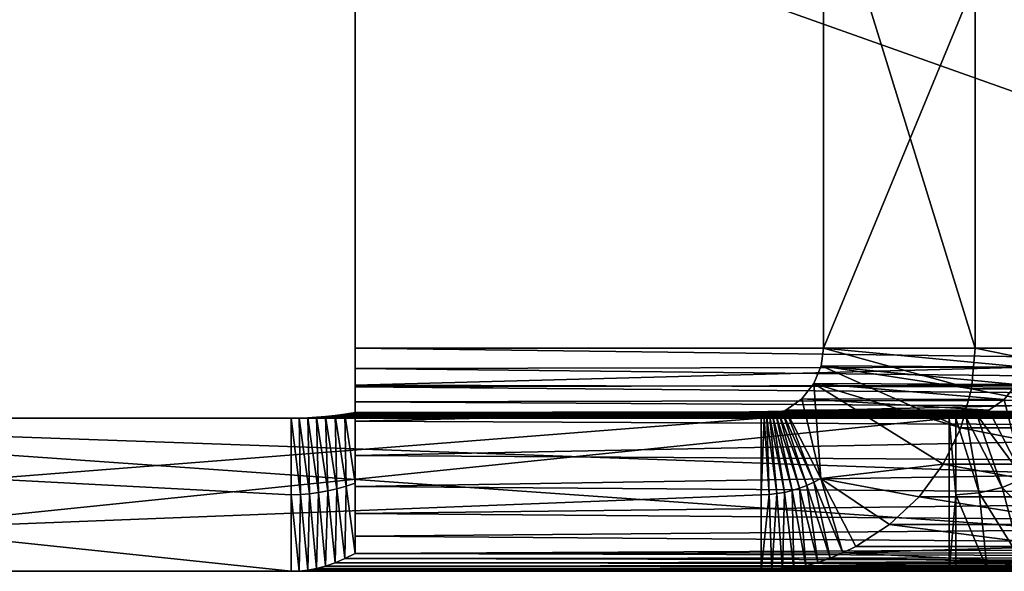
# Model space of a CAD drawing. Units: feet. Extents: x -1.5 to 14.4, y -5 to 2.
# Drawn here: x 10.6 to 11, y -2 to -1.7 of the extents above; entities that cross this region are included whole.
import ezdxf

# ---------------------------------------------------------------- set-up
doc = ezdxf.new("R2010")
doc.units = ezdxf.units.FT
doc.header["$MEASUREMENT"] = 0
doc.layers.get('0').update_dxf_attribs({"color": 255})
doc.layers.add('AFUWA-3-ARPM', color=4, linetype='Continuous')
doc.layers.add('AFUWA-P', color=2, linetype='Continuous')

# ---------------------------------------------------------------- blocks, each defined once
blk = doc.blocks.new('A$C103C47F7')
at = {"linetype": 'Continuous', "lineweight": 0}
for p, q in [((2.31799, 0.0559), (2.31799, -0.1476)), ((2.31799, 0.0559), (2.31799, -0.1476)), ((2.51228, -0.1476), (2.51228, 0.0559)), ((2.51228, -0.1476), (2.51228, 0.0559)), ((2.31799, -0.1476), (2.51228, -0.1476)), ((2.31799, -0.16298), (2.31799, -0.1476)), ((2.51228, -0.1476), (2.31799, -0.1476)), ((2.31799, -0.16298), (2.31799, -0.1476)), ((2.51135, -0.1549), (2.51228, -0.1476)), ((2.51228, -0.1476), (2.51135, -0.1549)), ((2.51228, -0.1476), (2.5965, -0.1476)), ((2.51228, -0.1476), (2.5965, -0.1476)), ((2.51135, -0.1549), (2.50836, -0.1622)), ((2.51135, -0.1549), (2.50836, -0.1622)), ((2.59543, -0.15542), (2.51135, -0.1549)), ((2.31799, -0.1766), (2.31799, -0.16298)), ((2.31799, -0.1766), (2.31799, -0.16298)), ((2.31799, -0.16298), (2.50739, -0.16344)), ((2.50332, -0.16862), (2.50836, -0.1622)), ((2.50836, -0.1622), (2.50332, -0.16862)), ((2.5923, -0.16267), (2.50836, -0.1622)), ((2.58735, -0.1688), (2.5923, -0.16267)), ((2.5923, -0.16267), (2.58735, -0.1688)), ((2.49672, -0.17335), (2.50332, -0.16862)), ((2.50332, -0.16862), (2.49672, -0.17335)), ((2.50332, -0.16862), (2.58735, -0.1688)), ((2.58735, -0.1688), (2.58094, -0.17335)), ((2.58094, -0.17335), (2.58735, -0.1688)), ((2.30964, -0.17548), (2.3057, -0.17591)), ((2.3057, -0.17591), (2.30964, -0.17548)), ((2.31374, -0.17494), (2.30964, -0.17548)), ((2.31374, -0.17494), (2.30964, -0.17548)), ((2.30982, -0.1766), (2.30964, -0.17548)), ((2.30967, -0.1766), (2.30964, -0.17548)), ((2.31374, -0.17494), (2.31799, -0.17429)), ((2.31374, -0.17494), (2.31799, -0.17429)), ((2.31376, -0.1766), (2.31374, -0.17494)), ((2.31399, -0.1766), (2.31374, -0.17494)), ((2.49265, -0.17545), (2.49135, -0.17591)), ((2.49265, -0.17545), (2.49135, -0.17591)), ((2.49397, -0.17487), (2.49265, -0.17545)), ((2.49397, -0.17487), (2.49265, -0.17545)), ((2.49397, -0.17487), (2.49533, -0.17417)), ((2.49397, -0.17487), (2.49533, -0.17417)), ((2.49672, -0.17335), (2.49533, -0.17417)), ((2.49533, -0.17417), (2.49672, -0.17335)), ((2.49672, -0.17335), (2.58094, -0.17335)), ((2.57146, -0.17635), (2.57602, -0.17527)), ((2.57146, -0.17635), (2.57602, -0.17527)), ((2.57602, -0.17527), (2.58094, -0.17335)), ((2.57602, -0.17527), (2.58094, -0.17335)), ((2.57602, -0.17527), (2.59542, -0.20155)), ((2.58643, -0.20529), (2.57602, -0.17527)), ((2.59542, -0.20155), (2.58094, -0.17335)), ((2.59542, -0.20155), (2.58094, -0.17335)), ((2.56454, -0.1766), (1.94692, -0.1766)), ((2.56454, -0.1766), (1.94692, -0.1766)), ((2.29478, -0.17658), (2.29144, -0.1766)), ((2.29144, -0.1766), (2.29478, -0.17658)), ((2.29478, -0.17658), (2.29826, -0.17647)), ((2.29478, -0.17658), (2.29826, -0.17647)), ((2.29478, -0.1766), (2.29478, -0.17658)), ((2.29478, -0.1766), (2.29478, -0.17658)), ((2.29826, -0.17647), (2.3019, -0.17624)), ((2.29826, -0.17647), (2.3019, -0.17624)), ((2.29828, -0.1766), (2.29826, -0.17647)), ((2.29827, -0.1766), (2.29826, -0.17647)), ((2.3019, -0.17624), (2.3057, -0.17591)), ((2.3019, -0.17624), (2.3057, -0.17591)), ((2.30196, -0.1766), (2.3019, -0.17624)), ((2.30191, -0.1766), (2.3019, -0.17624)), ((2.3058, -0.1766), (2.3057, -0.17591)), ((2.30572, -0.1766), (2.3057, -0.17591)), ((2.48772, -0.1766), (2.48887, -0.17649)), ((2.48772, -0.1766), (2.48887, -0.17649)), ((2.48887, -0.17649), (2.49009, -0.17626)), ((2.49009, -0.17626), (2.48887, -0.17649)), ((2.49009, -0.17626), (2.49135, -0.17591)), ((2.49135, -0.17591), (2.49009, -0.17626)), ((2.56454, -0.1766), (2.56728, -0.1766)), ((2.56454, -0.1766), (2.56454, -0.2401)), ((2.56454, -0.1766), (2.56728, -0.1766)), ((2.56454, -0.2401), (2.56454, -0.1766)), ((2.57146, -0.17635), (2.56728, -0.1766)), ((2.57146, -0.17635), (2.56728, -0.1766)), ((2.56728, -0.20835), (2.56728, -0.1766)), ((2.57698, -0.20757), (2.56728, -0.1766)), ((2.56728, -0.20835), (2.56728, -0.1766)), ((2.57146, -0.17635), (2.57698, -0.20757)), ((2.57146, -0.17635), (2.58643, -0.20529)), ((2.56728, -0.20835), (2.56728, -0.2401)), ((2.56728, -0.20835), (2.56728, -0.2401)), ((2.58026, -0.23918), (2.59465, -0.23598)), ((2.58026, -0.23918), (2.59465, -0.23598)), ((2.56454, -0.2401), (1.94692, -0.2401)), ((1.94692, -0.2401), (2.56454, -0.2401)), ((2.56454, -0.2401), (2.56728, -0.2401)), ((2.56454, -0.2401), (2.56728, -0.2401)), ((2.58026, -0.23918), (2.56728, -0.2401)), ((2.58026, -0.23918), (2.56728, -0.2401)), ((2.56728, -0.2401), (2.85991, -0.2401)), ((2.56728, -0.2401), (2.85991, -0.2401))]:
    blk.add_line(p, q, dxfattribs=at)

msp = doc.modelspace()

# ---------------------------------------------------------------- linework, layer by layer
at = {"layer": 'AFUWA-3-ARPM'}
for points in [[(10.76985, -1.66278, 18.90875), (10.76985, -1.66278, 18.84525), (10.76985, -1.86628, 18.84525)], [(10.76985, -1.66278, 18.90875), (10.76985, -1.86628, 18.84525), (10.76985, -1.86628, 18.90875)], [(11.34285, -1.86628, 18.84525), (10.76985, -1.86628, 18.84525), (10.76985, -1.66278, 18.84525)], [(11.34285, -1.86628, 18.84525), (10.76985, -1.66278, 18.84525), (11.34285, -1.66278, 18.84525)], [(10.76985, -1.66278, 18.90875), (10.76985, -1.86628, 18.90875), (11.34285, -1.86628, 18.90875)], [(11.34285, -1.86628, 18.90875), (11.34285, -1.66278, 18.90875), (10.76985, -1.66278, 18.90875)], [(11.04836, -1.66278, 21.69419), (10.96415, -1.86628, 21.00829), (11.04836, -1.86628, 21.69419)], [(11.04836, -1.66278, 21.69419), (10.96415, -1.66278, 21.00829), (10.96415, -1.86628, 21.00829)], [(11.02717, -1.86628, 21.00055), (10.96415, -1.86628, 21.00829), (10.96415, -1.66278, 21.00829)], [(10.96415, -1.66278, 21.00829), (11.02717, -1.66278, 21.00055), (11.02717, -1.86628, 21.00055)], [(11.02717, -1.66278, 21.00055), (11.11139, -1.86628, 21.68645), (11.02717, -1.86628, 21.00055)], [(11.02717, -1.66278, 21.00055), (11.11139, -1.66278, 21.68645), (11.11139, -1.86628, 21.68645)], [(11.34285, -1.86628, 18.90875), (10.76985, -1.88166, 18.90746), (11.34285, -1.88307, 18.90722)], [(10.76985, -1.86628, 18.90875), (10.76985, -1.88166, 18.90746), (11.34285, -1.86628, 18.90875)], [(11.34285, -1.87358, 18.84432), (10.76985, -1.86628, 18.84525), (11.34285, -1.86628, 18.84525)], [(10.76985, -1.86628, 18.84525), (11.34285, -1.87358, 18.84432), (10.76985, -1.87463, 18.84402)], [(10.76985, -1.88166, 18.90746), (10.76985, -1.86628, 18.84525), (10.76985, -1.87463, 18.84402)], [(10.76985, -1.88166, 18.90746), (10.76985, -1.86628, 18.90875), (10.76985, -1.86628, 18.84525)], [(10.96415, -1.86628, 21.00829), (11.02565, -1.88307, 21.00074), (10.96322, -1.87358, 21.0084)], [(11.04729, -1.87411, 21.69432), (10.96415, -1.86628, 21.00829), (10.96322, -1.87358, 21.0084)], [(11.02565, -1.88307, 21.00074), (10.96415, -1.86628, 21.00829), (11.02717, -1.86628, 21.00055)], [(10.96415, -1.86628, 21.00829), (11.04729, -1.87411, 21.69432), (11.04836, -1.86628, 21.69419)], [(11.02717, -1.86628, 21.00055), (11.10987, -1.88307, 21.68663), (11.02565, -1.88307, 21.00074)], [(11.11139, -1.86628, 21.68645), (11.10987, -1.88307, 21.68663), (11.02717, -1.86628, 21.00055)], [(11.34285, -1.87358, 18.84432), (11.34285, -1.88089, 18.8413), (10.76985, -1.87463, 18.84402)], [(10.76985, -1.87463, 18.84402), (11.34285, -1.88089, 18.8413), (10.76985, -1.88228, 18.84044)], [(10.76985, -1.87463, 18.84402), (10.76985, -1.91072, 18.89738), (10.76985, -1.89659, 18.90364)], [(10.76985, -1.91072, 18.89738), (10.76985, -1.87463, 18.84402), (10.76985, -1.88228, 18.84044)], [(10.76985, -1.87463, 18.84402), (10.76985, -1.89659, 18.90364), (10.76985, -1.88166, 18.90746)], [(10.96322, -1.87358, 21.0084), (11.02115, -1.89923, 21.00129), (10.96023, -1.88089, 21.00877)], [(10.96023, -1.88089, 21.00877), (11.04417, -1.88136, 21.6947), (10.96322, -1.87358, 21.0084)], [(11.02115, -1.89923, 21.00129), (10.96322, -1.87358, 21.0084), (11.02565, -1.88307, 21.00074)], [(11.04729, -1.87411, 21.69432), (10.96322, -1.87358, 21.0084), (11.04417, -1.88136, 21.6947)], [(11.34285, -1.88089, 18.8413), (11.34285, -1.88731, 18.83622), (10.76985, -1.88228, 18.84044)], [(10.76985, -1.89659, 18.90364), (11.34285, -1.88307, 18.90722), (10.76985, -1.88166, 18.90746)], [(10.76985, -1.88228, 18.84044), (11.34285, -1.88731, 18.83622), (10.76985, -1.88857, 18.8348)], [(10.76985, -1.92219, 18.84001), (10.76985, -1.92357, 18.88888), (10.76985, -1.88228, 18.84044)], [(10.76985, -1.88857, 18.8348), (10.76985, -1.92219, 18.84001), (10.76985, -1.88228, 18.84044)], [(10.76985, -1.91072, 18.89738), (10.76985, -1.88228, 18.84044), (10.76985, -1.92357, 18.88888)], [(10.76985, -1.89659, 18.90364), (11.34285, -1.89923, 18.90268), (11.34285, -1.88307, 18.90722)], [(10.96307, -1.92024, 21.00842), (10.95518, -1.88731, 21.00939), (10.96023, -1.88089, 21.00877)], [(11.03922, -1.88749, 21.69531), (10.96023, -1.88089, 21.00877), (10.95518, -1.88731, 21.00939)], [(10.96023, -1.88089, 21.00877), (11.02115, -1.89923, 21.00129), (11.01379, -1.91437, 21.0022)], [(10.96023, -1.88089, 21.00877), (11.01379, -1.91437, 21.0022), (10.96307, -1.92024, 21.00842)], [(11.03922, -1.88749, 21.69531), (11.04417, -1.88136, 21.6947), (10.96023, -1.88089, 21.00877)], [(11.10537, -1.89923, 21.68719), (11.02115, -1.89923, 21.00129), (11.02565, -1.88307, 21.00074)], [(11.10537, -1.89923, 21.68719), (11.02565, -1.88307, 21.00074), (11.10987, -1.88307, 21.68663)], [(11.03922, -1.88749, 21.69531), (11.04728, -1.92024, 21.69432), (11.04417, -1.88136, 21.6947)], [(11.34285, -1.88731, 18.83622), (11.34285, -1.89204, 18.82958), (10.76985, -1.88857, 18.8348)], [(10.95518, -1.88731, 21.00939), (10.96307, -1.92024, 21.00842), (10.94859, -1.89204, 21.0102)], [(11.0328, -1.89204, 21.6961), (10.95518, -1.88731, 21.00939), (10.94859, -1.89204, 21.0102)], [(10.95518, -1.88731, 21.00939), (11.0328, -1.89204, 21.6961), (11.03922, -1.88749, 21.69531)], [(11.0328, -1.89204, 21.6961), (11.04728, -1.92024, 21.69432), (11.03922, -1.88749, 21.69531)], [(11.34285, -1.89204, 18.82958), (10.76985, -1.89297, 18.82759), (10.76985, -1.88857, 18.8348)], [(10.76985, -1.88857, 18.8348), (10.76985, -1.89297, 18.82759), (10.76985, -1.92219, 18.84001)], [(10.93838, -1.89528, 21.03641), (10.12815, -1.95878, 21.92065), (10.12815, -1.89528, 21.92065)], [(10.12815, -1.95878, 21.92065), (10.93838, -1.89528, 21.03641), (10.93838, -1.92703, 21.03641)], [(10.6753, -1.89528, 21.51814), (10.12815, -1.89528, 21.92065), (10.66901, -1.89528, 21.53491)], [(10.66582, -1.89528, 21.55252), (10.12815, -1.89528, 21.92065), (10.26878, -1.89528, 21.95374)], [(10.6753, -1.89528, 21.51814), (10.68453, -1.89528, 21.50271), (10.12815, -1.89528, 21.92065)], [(10.93838, -1.89528, 21.03641), (10.12815, -1.89528, 21.92065), (10.68453, -1.89528, 21.50271)], [(10.66582, -1.89528, 21.55252), (10.66901, -1.89528, 21.53491), (10.12815, -1.89528, 21.92065)], [(10.14004, -1.89528, 18.26153), (10.74331, -1.95878, 18.81625), (10.74331, -1.92703, 18.81625)], [(10.14004, -1.89528, 18.26153), (10.14004, -1.95878, 18.26153), (10.74331, -1.95878, 18.81625)], [(10.74331, -1.92703, 18.81625), (10.74331, -1.89528, 18.81625), (10.14004, -1.89528, 18.26153)], [(10.66901, -1.89528, 18.58215), (10.6753, -1.89528, 18.56539), (10.14004, -1.89528, 18.26153)], [(10.28674, -1.89528, 18.21572), (10.14004, -1.89528, 18.26153), (10.6753, -1.89528, 18.56539)], [(10.66582, -1.89528, 18.61774), (10.66582, -1.89528, 18.59976), (10.14004, -1.89528, 18.26153)], [(10.14004, -1.89528, 18.26153), (10.66582, -1.89528, 18.59976), (10.66901, -1.89528, 18.58215)], [(10.6753, -1.89528, 18.65212), (10.66901, -1.89528, 18.63535), (10.14004, -1.89528, 18.26153)], [(10.14004, -1.89528, 18.26153), (10.66901, -1.89528, 18.63535), (10.66582, -1.89528, 18.61774)], [(10.74331, -1.89528, 18.81625), (10.6753, -1.89528, 18.65212), (10.14004, -1.89528, 18.26153)], [(10.28674, -1.89528, 21.95454), (10.66582, -1.89528, 21.55252), (10.26878, -1.89528, 21.95374)], [(10.66582, -1.89528, 21.55252), (10.28674, -1.89528, 21.95454), (10.30417, -1.89528, 21.95853)], [(10.28674, -1.89528, 18.21572), (10.6753, -1.89528, 18.56539), (10.68453, -1.89528, 18.54995)], [(10.68453, -1.89528, 18.54995), (10.30417, -1.89528, 18.21173), (10.28674, -1.89528, 18.21572)], [(10.66582, -1.89528, 21.55252), (10.30417, -1.89528, 21.95853), (10.66582, -1.89528, 21.5705)], [(10.66582, -1.89528, 21.5705), (10.30417, -1.89528, 21.95853), (10.32066, -1.89528, 21.96557)], [(10.6963, -1.89528, 18.53648), (10.30417, -1.89528, 18.21173), (10.68453, -1.89528, 18.54995)], [(10.30417, -1.89528, 18.21173), (10.6963, -1.89528, 18.53648), (10.32066, -1.89528, 18.20469)], [(10.32066, -1.89528, 21.96557), (10.66901, -1.89528, 21.58811), (10.66582, -1.89528, 21.5705)], [(10.32066, -1.89528, 21.96557), (10.33565, -1.89528, 21.97547), (10.66901, -1.89528, 21.58811)], [(10.6963, -1.89528, 18.53648), (10.7103, -1.89528, 18.52531), (10.32066, -1.89528, 18.20469)], [(10.33565, -1.89528, 18.19479), (10.32066, -1.89528, 18.20469), (10.7103, -1.89528, 18.52531)], [(10.6753, -1.89528, 21.60487), (10.33565, -1.89528, 21.97547), (10.34858, -1.89528, 21.98783)], [(10.33565, -1.89528, 21.97547), (10.6753, -1.89528, 21.60487), (10.66901, -1.89528, 21.58811)], [(10.72613, -1.89528, 18.51679), (10.33565, -1.89528, 18.19479), (10.7103, -1.89528, 18.52531)], [(10.34858, -1.89528, 18.18243), (10.33565, -1.89528, 18.19479), (10.72613, -1.89528, 18.51679)], [(10.6753, -1.89528, 21.60487), (10.34858, -1.89528, 21.98783), (10.68453, -1.89528, 21.62031)], [(10.34858, -1.89528, 21.98783), (10.35913, -1.89528, 22.00234), (10.68453, -1.89528, 21.62031)], [(10.34858, -1.89528, 18.18243), (10.74315, -1.89528, 18.51126), (10.35913, -1.89528, 18.16792)], [(10.74315, -1.89528, 18.51126), (10.34858, -1.89528, 18.18243), (10.72613, -1.89528, 18.51679)], [(10.6963, -1.89528, 21.63379), (10.68453, -1.89528, 21.62031), (10.35913, -1.89528, 22.00234)], [(10.35913, -1.89528, 22.00234), (10.36692, -1.89528, 22.01852), (10.6963, -1.89528, 21.63379)], [(10.35913, -1.89528, 18.16792), (10.74315, -1.89528, 18.51126), (10.7609, -1.89528, 18.50885)], [(10.35913, -1.89528, 18.16792), (10.7609, -1.89528, 18.50885), (10.36692, -1.89528, 18.15174)], [(10.7103, -1.89528, 21.64495), (10.36692, -1.89528, 22.01852), (10.37167, -1.89528, 22.03576)], [(10.36692, -1.89528, 22.01852), (10.7103, -1.89528, 21.64495), (10.6963, -1.89528, 21.63379)], [(10.37167, -1.89528, 18.1345), (10.36692, -1.89528, 18.15174), (10.7609, -1.89528, 18.50885)], [(10.37167, -1.89528, 22.03576), (10.37328, -1.89528, 22.05363), (10.72613, -1.89528, 21.65347)], [(10.72613, -1.89528, 21.65347), (10.7103, -1.89528, 21.64495), (10.37167, -1.89528, 22.03576)], [(10.77886, -1.89528, 18.50966), (10.37167, -1.89528, 18.1345), (10.7609, -1.89528, 18.50885)], [(10.37167, -1.89528, 18.1345), (10.77886, -1.89528, 18.50966), (10.37328, -1.89528, 18.11663)], [(10.39879, -1.89528, 22.20529), (10.74315, -1.89528, 21.659), (10.37328, -1.89528, 22.05363)], [(10.72613, -1.89528, 21.65347), (10.37328, -1.89528, 22.05363), (10.74315, -1.89528, 21.659)], [(10.77886, -1.89528, 18.50966), (10.40757, -1.89528, 17.97269), (10.37328, -1.89528, 18.11663)], [(10.39879, -1.95878, 22.20529), (11.0164, -1.95878, 21.69419), (11.0164, -1.89528, 21.69419)], [(10.39879, -1.95878, 22.20529), (11.0164, -1.89528, 21.69419), (10.39879, -1.89528, 22.20529)], [(10.39879, -1.89528, 22.20529), (11.0164, -1.89528, 21.69419), (10.77886, -1.89528, 21.6606)], [(10.39879, -1.89528, 22.20529), (10.77886, -1.89528, 21.6606), (10.7609, -1.89528, 21.66141)], [(10.39879, -1.89528, 22.20529), (10.7609, -1.89528, 21.66141), (10.74315, -1.89528, 21.659)], [(11.31177, -1.92703, 18.81625), (11.31177, -1.95878, 18.81625), (10.40757, -1.89528, 17.97269)], [(11.31177, -1.95878, 18.81625), (10.40757, -1.95878, 17.97269), (10.40757, -1.89528, 17.97269)], [(11.31177, -1.92703, 18.81625), (10.40757, -1.89528, 17.97269), (11.31177, -1.89528, 18.81625)], [(10.40757, -1.89528, 17.97269), (10.77886, -1.89528, 18.50966), (10.7963, -1.89528, 18.51364)], [(10.40757, -1.89528, 17.97269), (10.82778, -1.89528, 18.53058), (11.31177, -1.89528, 18.81625)], [(10.40757, -1.89528, 17.97269), (10.7963, -1.89528, 18.51364), (10.81279, -1.89528, 18.52069)], [(10.40757, -1.89528, 17.97269), (10.81279, -1.89528, 18.52069), (10.82778, -1.89528, 18.53058)], [(10.68453, -1.89528, 18.66755), (10.6753, -1.89528, 18.65212), (10.74331, -1.89528, 18.81625)], [(10.93838, -1.89528, 21.03641), (10.68453, -1.89528, 21.50271), (10.6963, -1.89528, 21.48923)], [(10.74331, -1.89528, 18.81625), (10.6963, -1.89528, 18.68103), (10.68453, -1.89528, 18.66755)], [(10.93838, -1.89528, 21.03641), (10.6963, -1.89528, 21.48923), (10.7103, -1.89528, 21.47807)], [(10.7103, -1.89528, 18.6922), (10.6963, -1.89528, 18.68103), (10.74331, -1.89528, 18.81625)], [(10.7103, -1.89528, 21.47807), (10.72613, -1.89528, 21.46954), (10.93838, -1.89528, 21.03641)], [(10.74331, -1.89528, 18.81625), (10.72613, -1.89528, 18.70072), (10.7103, -1.89528, 18.6922)], [(10.93838, -1.89528, 21.03641), (10.72613, -1.89528, 21.46954), (10.74315, -1.89528, 21.46402)], [(10.74315, -1.89528, 18.70624), (10.72613, -1.89528, 18.70072), (10.74331, -1.89528, 18.81625)], [(10.74315, -1.89528, 21.46402), (10.7609, -1.89528, 21.46161), (10.93838, -1.89528, 21.03641)], [(10.74331, -1.89528, 18.81625), (10.7609, -1.89528, 18.70865), (10.74315, -1.89528, 18.70624)], [(10.74331, -1.89528, 18.81625), (10.7471, -1.92693, 18.81974), (10.74664, -1.89527, 18.81773)], [(11.31469, -1.89529, 18.81757), (10.74331, -1.89528, 18.81625), (10.74664, -1.89527, 18.81773)], [(10.7609, -1.89528, 18.70865), (10.74331, -1.89528, 18.81625), (10.77886, -1.89528, 18.70784)], [(10.77886, -1.89528, 18.70784), (10.74331, -1.89528, 18.81625), (10.7963, -1.89528, 18.70386)], [(10.74331, -1.89528, 18.81625), (10.82778, -1.89528, 18.68692), (10.81279, -1.89528, 18.69682)], [(10.7963, -1.89528, 18.70386), (10.74331, -1.89528, 18.81625), (10.81279, -1.89528, 18.69682)], [(10.74331, -1.89528, 18.81625), (11.31177, -1.89528, 18.81625), (10.82778, -1.89528, 18.68692)], [(10.74331, -1.92703, 18.81625), (10.7471, -1.92693, 18.81974), (10.74331, -1.89528, 18.81625)], [(10.74331, -1.89528, 18.81625), (11.31469, -1.89529, 18.81757), (11.31177, -1.89528, 18.81625)], [(10.75013, -1.89515, 18.81926), (10.74664, -1.89527, 18.81773), (10.75089, -1.92663, 18.82321)], [(11.31774, -1.89521, 18.81894), (10.74664, -1.89527, 18.81773), (10.75013, -1.89515, 18.81926)], [(10.74664, -1.89527, 18.81773), (11.31774, -1.89521, 18.81894), (11.31469, -1.89529, 18.81757)], [(10.74664, -1.89527, 18.81773), (10.7471, -1.92693, 18.81974), (10.75089, -1.92663, 18.82321)], [(10.75469, -1.92613, 18.82666), (10.75377, -1.89493, 18.82083), (10.75013, -1.89515, 18.81926)], [(10.75013, -1.89515, 18.81926), (10.75377, -1.89493, 18.82083), (11.32093, -1.89503, 18.82034)], [(10.75013, -1.89515, 18.81926), (11.32093, -1.89503, 18.82034), (11.31774, -1.89521, 18.81894)], [(10.75013, -1.89515, 18.81926), (10.75089, -1.92663, 18.82321), (10.75469, -1.92613, 18.82666)], [(10.75848, -1.92543, 18.83008), (10.75756, -1.8946, 18.82245), (10.75377, -1.89493, 18.82083)], [(10.75377, -1.89493, 18.82083), (10.75756, -1.8946, 18.82245), (11.32425, -1.89476, 18.82178)], [(10.75377, -1.89493, 18.82083), (11.32425, -1.89476, 18.82178), (11.32093, -1.89503, 18.82034)], [(10.75377, -1.89493, 18.82083), (10.75469, -1.92613, 18.82666), (10.75848, -1.92543, 18.83008)], [(10.76227, -1.92454, 18.83345), (10.76151, -1.89416, 18.82412), (10.75756, -1.8946, 18.82245)], [(10.75756, -1.8946, 18.82245), (10.76151, -1.89416, 18.82412), (11.3277, -1.8944, 18.82326)], [(11.32425, -1.89476, 18.82178), (10.75756, -1.8946, 18.82245), (11.3277, -1.8944, 18.82326)], [(10.75756, -1.8946, 18.82245), (10.75848, -1.92543, 18.83008), (10.76227, -1.92454, 18.83345)], [(10.93838, -1.89528, 21.03641), (10.7609, -1.89528, 21.46161), (10.77886, -1.89528, 21.46242)], [(10.76606, -1.92346, 18.83677), (10.7656, -1.89362, 18.82583), (10.76151, -1.89416, 18.82412)], [(10.7656, -1.89362, 18.82583), (11.33129, -1.89395, 18.82478), (10.76151, -1.89416, 18.82412)], [(10.76151, -1.89416, 18.82412), (11.33129, -1.89395, 18.82478), (11.3277, -1.8944, 18.82326)], [(10.76151, -1.89416, 18.82412), (10.76227, -1.92454, 18.83345), (10.76606, -1.92346, 18.83677)], [(10.7656, -1.89362, 18.82583), (10.76985, -1.92219, 18.84001), (10.76985, -1.89297, 18.82759)], [(11.33501, -1.89341, 18.82634), (10.7656, -1.89362, 18.82583), (10.76985, -1.89297, 18.82759)], [(10.7656, -1.89362, 18.82583), (11.33501, -1.89341, 18.82634), (11.33129, -1.89395, 18.82478)], [(10.7656, -1.89362, 18.82583), (10.76606, -1.92346, 18.83677), (10.76985, -1.92219, 18.84001)], [(10.76985, -1.89297, 18.82759), (11.34285, -1.89204, 18.82958), (11.33887, -1.89277, 18.82794)], [(11.33887, -1.89277, 18.82794), (11.33501, -1.89341, 18.82634), (10.76985, -1.89297, 18.82759)], [(10.77886, -1.89528, 21.46242), (10.7963, -1.89528, 21.4664), (10.93838, -1.89528, 21.03641)], [(11.0164, -1.89528, 21.69419), (10.7963, -1.89528, 21.65662), (10.77886, -1.89528, 21.6606)], [(10.93838, -1.89528, 21.03641), (10.7963, -1.89528, 21.4664), (10.81279, -1.89528, 21.47344)], [(10.81279, -1.89528, 21.64957), (10.7963, -1.89528, 21.65662), (11.0164, -1.89528, 21.69419)], [(10.81279, -1.89528, 21.47344), (10.82778, -1.89528, 21.48334), (10.93838, -1.89528, 21.03641)], [(11.0164, -1.89528, 21.69419), (10.82778, -1.89528, 21.63968), (10.81279, -1.89528, 21.64957)], [(10.93838, -1.89528, 21.03641), (10.82778, -1.89528, 21.48334), (10.84071, -1.89528, 21.4957)], [(10.84071, -1.89528, 21.62732), (10.82778, -1.89528, 21.63968), (11.0164, -1.89528, 21.69419)], [(11.31177, -1.89528, 18.81625), (10.82778, -1.89528, 18.53058), (10.84071, -1.89528, 18.54295)], [(10.84071, -1.89528, 18.67456), (10.82778, -1.89528, 18.68692), (11.31177, -1.89528, 18.81625)], [(10.84071, -1.89528, 21.4957), (10.85125, -1.89528, 21.51021), (10.93838, -1.89528, 21.03641)], [(11.0164, -1.89528, 21.69419), (10.85125, -1.89528, 21.6128), (10.84071, -1.89528, 21.62732)], [(10.84071, -1.89528, 18.54295), (10.85125, -1.89528, 18.55746), (11.31177, -1.89528, 18.81625)], [(11.31177, -1.89528, 18.81625), (10.85125, -1.89528, 18.66005), (10.84071, -1.89528, 18.67456)], [(10.93838, -1.89528, 21.03641), (10.85125, -1.89528, 21.51021), (10.85904, -1.89528, 21.52639)], [(10.85904, -1.89528, 21.59662), (10.85125, -1.89528, 21.6128), (11.0164, -1.89528, 21.69419)], [(11.31177, -1.89528, 18.81625), (10.85125, -1.89528, 18.55746), (10.85904, -1.89528, 18.57364)], [(10.85904, -1.89528, 18.64387), (10.85125, -1.89528, 18.66005), (11.31177, -1.89528, 18.81625)], [(10.93838, -1.89528, 21.03641), (10.85904, -1.89528, 21.52639), (11.01915, -1.89528, 21.69419)], [(10.8638, -1.89528, 21.54363), (11.01915, -1.89528, 21.69419), (10.85904, -1.89528, 21.52639)], [(11.0164, -1.89528, 21.69419), (10.8638, -1.89528, 21.57938), (10.85904, -1.89528, 21.59662)], [(10.85904, -1.89528, 18.57364), (10.8638, -1.89528, 18.59088), (11.31177, -1.89528, 18.81625)], [(11.31177, -1.89528, 18.81625), (10.8638, -1.89528, 18.62663), (10.85904, -1.89528, 18.64387)], [(10.86541, -1.89528, 21.56151), (11.0164, -1.89528, 21.69419), (10.8638, -1.89528, 21.54363)], [(10.8638, -1.89528, 21.54363), (11.0164, -1.89528, 21.69419), (11.01915, -1.89528, 21.69419)], [(10.86541, -1.89528, 21.56151), (10.8638, -1.89528, 21.57938), (11.0164, -1.89528, 21.69419)], [(11.31177, -1.89528, 18.81625), (10.8638, -1.89528, 18.59088), (10.86541, -1.89528, 18.60875)], [(10.86541, -1.89528, 18.60875), (10.8638, -1.89528, 18.62663), (11.31177, -1.89528, 18.81625)], [(10.9416, -1.92692, 21.03289), (10.93838, -1.92703, 21.03641), (10.93954, -1.89528, 21.03362)], [(10.93954, -1.89528, 21.03362), (10.93838, -1.92703, 21.03641), (10.93838, -1.89528, 21.03641)], [(11.01915, -1.89528, 21.69419), (10.93954, -1.89528, 21.03362), (10.93838, -1.89528, 21.03641)], [(10.93954, -1.89528, 21.03362), (11.02333, -1.89503, 21.69473), (10.94073, -1.89517, 21.0307)], [(11.02333, -1.89503, 21.69473), (10.93954, -1.89528, 21.03362), (11.01915, -1.89528, 21.69419)], [(10.9416, -1.92692, 21.03289), (10.93954, -1.89528, 21.03362), (10.94073, -1.89517, 21.0307)], [(10.94481, -1.92659, 21.02938), (10.94073, -1.89517, 21.0307), (10.94196, -1.89494, 21.02763)], [(10.94196, -1.89494, 21.02763), (10.94073, -1.89517, 21.0307), (11.02333, -1.89503, 21.69473)], [(10.94073, -1.89517, 21.0307), (10.94481, -1.92659, 21.02938), (10.9416, -1.92692, 21.03289)], [(10.94798, -1.92605, 21.02587), (10.94196, -1.89494, 21.02763), (10.94322, -1.8946, 21.02443)], [(10.94322, -1.8946, 21.02443), (10.94196, -1.89494, 21.02763), (11.02333, -1.89503, 21.69473)], [(10.94196, -1.89494, 21.02763), (10.94798, -1.92605, 21.02587), (10.94481, -1.92659, 21.02938)], [(11.02788, -1.89395, 21.69537), (10.94322, -1.8946, 21.02443), (11.02333, -1.89503, 21.69473)], [(10.94322, -1.8946, 21.02443), (11.02788, -1.89395, 21.69537), (10.94451, -1.89413, 21.02108)], [(10.95113, -1.9253, 21.02237), (10.94322, -1.8946, 21.02443), (10.94451, -1.89413, 21.02108)], [(10.94322, -1.8946, 21.02443), (10.95113, -1.9253, 21.02237), (10.94798, -1.92605, 21.02587)], [(10.95422, -1.92434, 21.01887), (10.94451, -1.89413, 21.02108), (10.94584, -1.89355, 21.01759)], [(10.94584, -1.89355, 21.01759), (10.94451, -1.89413, 21.02108), (11.02788, -1.89395, 21.69537)], [(10.94451, -1.89413, 21.02108), (10.95422, -1.92434, 21.01887), (10.95113, -1.9253, 21.02237)], [(10.94584, -1.89355, 21.01759), (10.9472, -1.89285, 21.01397), (10.95724, -1.92318, 21.01538)], [(11.02788, -1.89395, 21.69537), (10.9472, -1.89285, 21.01397), (10.94584, -1.89355, 21.01759)], [(10.94584, -1.89355, 21.01759), (10.95724, -1.92318, 21.01538), (10.95422, -1.92434, 21.01887)], [(10.94859, -1.89204, 21.0102), (10.9602, -1.92181, 21.0119), (10.9472, -1.89285, 21.01397)], [(10.94859, -1.89204, 21.0102), (10.9472, -1.89285, 21.01397), (11.0328, -1.89204, 21.6961)], [(10.9472, -1.89285, 21.01397), (11.02788, -1.89395, 21.69537), (11.0328, -1.89204, 21.6961)], [(10.9472, -1.89285, 21.01397), (10.9602, -1.92181, 21.0119), (10.95724, -1.92318, 21.01538)], [(10.96307, -1.92024, 21.00842), (10.9602, -1.92181, 21.0119), (10.94859, -1.89204, 21.0102)], [(11.0164, -1.89528, 21.69419), (11.01915, -1.92703, 21.69419), (11.01915, -1.89528, 21.69419)], [(11.0164, -1.95878, 21.69419), (11.01915, -1.92703, 21.69419), (11.0164, -1.89528, 21.69419)], [(11.02885, -1.92626, 21.69419), (11.02333, -1.89503, 21.69473), (11.01915, -1.89528, 21.69419)], [(11.01915, -1.92703, 21.69419), (11.02885, -1.92626, 21.69419), (11.01915, -1.89528, 21.69419)], [(11.02333, -1.89503, 21.69473), (11.0383, -1.92398, 21.69423), (11.02788, -1.89395, 21.69537)], [(11.02333, -1.89503, 21.69473), (11.02885, -1.92626, 21.69419), (11.0383, -1.92398, 21.69423)], [(11.02788, -1.89395, 21.69537), (11.04728, -1.92024, 21.69432), (11.0328, -1.89204, 21.6961)], [(11.02788, -1.89395, 21.69537), (11.0383, -1.92398, 21.69423), (11.04728, -1.92024, 21.69432)], [(10.76985, -1.89659, 18.90364), (10.76985, -1.91072, 18.89738), (11.34285, -1.89923, 18.90268)], [(11.34285, -1.91437, 18.89527), (11.34285, -1.89923, 18.90268), (10.76985, -1.91072, 18.89738)], [(11.02115, -1.89923, 21.00129), (11.09801, -1.91437, 21.68809), (11.01379, -1.91437, 21.0022)], [(11.10537, -1.89923, 21.68719), (11.09801, -1.91437, 21.68809), (11.02115, -1.89923, 21.00129)], [(10.76985, -1.91072, 18.89738), (10.76985, -1.92357, 18.88888), (11.34285, -1.91437, 18.89527)], [(10.76985, -1.92357, 18.88888), (11.34285, -1.92791, 18.88523), (11.34285, -1.91437, 18.89527)], [(11.01379, -1.91437, 21.0022), (11.00383, -1.92791, 21.00342), (10.96307, -1.92024, 21.00842)], [(11.01379, -1.91437, 21.0022), (11.08804, -1.92791, 21.68932), (11.00383, -1.92791, 21.00342)], [(11.09801, -1.91437, 21.68809), (11.08804, -1.92791, 21.68932), (11.01379, -1.91437, 21.0022)], [(10.97222, -1.95113, 21.01089), (10.9602, -1.92181, 21.0119), (10.96307, -1.92024, 21.00842)], [(10.97222, -1.95113, 21.01089), (10.96307, -1.92024, 21.00842), (10.97754, -1.94844, 21.00665)], [(10.96307, -1.92024, 21.00842), (11.00383, -1.92791, 21.00342), (10.99164, -1.93936, 21.00492)], [(10.97754, -1.94844, 21.00665), (10.96307, -1.92024, 21.00842), (10.99164, -1.93936, 21.00492)], [(11.06176, -1.94844, 21.69254), (11.04728, -1.92024, 21.69432), (11.0383, -1.92398, 21.69423)], [(10.76227, -1.92454, 18.83345), (10.7656, -1.95354, 18.84685), (10.76606, -1.92346, 18.83677)], [(10.76606, -1.92346, 18.83677), (10.7656, -1.95354, 18.84685), (10.76985, -1.95141, 18.85243)], [(10.76606, -1.92346, 18.83677), (10.76985, -1.95141, 18.85243), (10.76985, -1.92219, 18.84001)], [(10.76985, -1.92219, 18.84001), (10.76985, -1.93486, 18.87833), (10.76985, -1.92357, 18.88888)], [(10.76985, -1.94421, 18.86608), (10.76985, -1.92219, 18.84001), (10.76985, -1.95141, 18.85243)], [(10.76985, -1.94421, 18.86608), (10.76985, -1.93486, 18.87833), (10.76985, -1.92219, 18.84001)], [(10.76985, -1.92357, 18.88888), (10.76985, -1.93486, 18.87833), (11.34285, -1.92791, 18.88523)], [(10.95113, -1.9253, 21.02237), (10.95422, -1.92434, 21.01887), (10.95681, -1.95655, 21.02276)], [(10.95422, -1.92434, 21.01887), (10.95724, -1.92318, 21.01538), (10.96186, -1.95519, 21.01895)], [(10.96186, -1.95519, 21.01895), (10.95681, -1.95655, 21.02276), (10.95422, -1.92434, 21.01887)], [(10.95724, -1.92318, 21.01538), (10.9602, -1.92181, 21.0119), (10.967, -1.95339, 21.015)], [(10.95724, -1.92318, 21.01538), (10.967, -1.95339, 21.015), (10.96186, -1.95519, 21.01895)], [(10.967, -1.95339, 21.015), (10.9602, -1.92181, 21.0119), (10.97222, -1.95113, 21.01089)], [(11.04651, -1.95466, 21.69308), (11.0383, -1.92398, 21.69423), (11.02885, -1.92626, 21.69419)], [(11.0383, -1.92398, 21.69423), (11.04651, -1.95466, 21.69308), (11.06176, -1.94844, 21.69254)], [(10.93838, -1.92703, 21.03641), (10.93838, -1.95878, 21.03641), (10.12815, -1.95878, 21.92065)], [(10.74664, -1.95869, 18.82093), (10.7471, -1.92693, 18.81974), (10.74331, -1.92703, 18.81625)], [(10.74664, -1.95869, 18.82093), (10.74331, -1.92703, 18.81625), (10.74331, -1.95878, 18.81625)], [(10.75013, -1.9583, 18.82579), (10.7471, -1.92693, 18.81974), (10.74664, -1.95869, 18.82093)], [(10.75089, -1.92663, 18.82321), (10.7471, -1.92693, 18.81974), (10.75013, -1.9583, 18.82579)], [(10.75089, -1.92663, 18.82321), (10.75013, -1.9583, 18.82579), (10.75377, -1.95765, 18.83085)], [(10.75089, -1.92663, 18.82321), (10.75377, -1.95765, 18.83085), (10.75469, -1.92613, 18.82666)], [(10.75377, -1.95765, 18.83085), (10.75756, -1.95666, 18.83606), (10.75469, -1.92613, 18.82666)], [(10.75848, -1.92543, 18.83008), (10.75469, -1.92613, 18.82666), (10.75756, -1.95666, 18.83606)], [(10.75756, -1.95666, 18.83606), (10.76151, -1.95529, 18.8414), (10.75848, -1.92543, 18.83008)], [(10.76151, -1.95529, 18.8414), (10.76227, -1.92454, 18.83345), (10.75848, -1.92543, 18.83008)], [(10.7656, -1.95354, 18.84685), (10.76227, -1.92454, 18.83345), (10.76151, -1.95529, 18.8414)], [(11.34285, -1.92791, 18.88523), (10.76985, -1.93486, 18.87833), (11.34285, -1.93936, 18.87296)], [(10.93838, -1.95878, 21.03641), (10.93838, -1.92703, 21.03641), (10.9416, -1.92692, 21.03289)], [(10.93838, -1.95878, 21.03641), (10.9416, -1.92692, 21.03289), (10.94272, -1.95871, 21.03323)], [(10.94272, -1.95871, 21.03323), (10.9416, -1.92692, 21.03289), (10.94481, -1.92659, 21.02938)], [(10.94481, -1.92659, 21.02938), (10.94724, -1.95831, 21.0299), (10.94272, -1.95871, 21.03323)], [(10.94798, -1.92605, 21.02587), (10.94724, -1.95831, 21.0299), (10.94481, -1.92659, 21.02938)], [(10.94724, -1.95831, 21.0299), (10.94798, -1.92605, 21.02587), (10.95193, -1.95759, 21.02641)], [(10.94798, -1.92605, 21.02587), (10.95113, -1.9253, 21.02237), (10.95193, -1.95759, 21.02641)], [(10.95113, -1.9253, 21.02237), (10.95681, -1.95655, 21.02276), (10.95193, -1.95759, 21.02641)], [(11.00383, -1.92791, 21.00342), (11.07586, -1.93936, 21.69081), (10.99164, -1.93936, 21.00492)], [(11.00383, -1.92791, 21.00342), (11.08804, -1.92791, 21.68932), (11.07586, -1.93936, 21.69081)], [(11.0164, -1.95878, 21.69419), (11.01915, -1.95878, 21.69419), (11.01915, -1.92703, 21.69419)], [(11.03213, -1.95787, 21.69365), (11.02885, -1.92626, 21.69419), (11.01915, -1.92703, 21.69419)], [(11.03213, -1.95787, 21.69365), (11.01915, -1.92703, 21.69419), (11.01915, -1.95878, 21.69419)], [(11.04651, -1.95466, 21.69308), (11.02885, -1.92626, 21.69419), (11.03213, -1.95787, 21.69365)], [(10.76985, -1.94421, 18.86608), (11.34285, -1.93936, 18.87296), (10.76985, -1.93486, 18.87833)], [(11.34285, -1.93936, 18.87296), (10.76985, -1.94421, 18.86608), (11.34285, -1.94844, 18.85875)], [(10.99164, -1.93936, 21.00492), (11.06176, -1.94844, 21.69254), (10.97754, -1.94844, 21.00665)], [(10.99164, -1.93936, 21.00492), (11.07586, -1.93936, 21.69081), (11.06176, -1.94844, 21.69254)], [(11.34285, -1.94844, 18.85875), (10.76985, -1.94421, 18.86608), (10.76985, -1.95141, 18.85243)], [(10.76985, -1.95141, 18.85243), (11.33887, -1.95085, 18.85359), (11.34285, -1.94844, 18.85875)], [(11.06176, -1.94844, 21.69254), (11.04651, -1.95466, 21.69308), (10.97222, -1.95113, 21.01089)], [(11.06176, -1.94844, 21.69254), (10.97222, -1.95113, 21.01089), (10.97754, -1.94844, 21.00665)], [(10.76985, -1.95141, 18.85243), (10.7656, -1.95354, 18.84685), (11.33501, -1.95292, 18.84852)], [(11.33129, -1.95466, 18.84355), (11.33501, -1.95292, 18.84852), (10.7656, -1.95354, 18.84685)], [(10.76985, -1.95141, 18.85243), (11.33501, -1.95292, 18.84852), (11.33887, -1.95085, 18.85359)], [(10.967, -1.95339, 21.015), (10.97222, -1.95113, 21.01089), (11.04651, -1.95466, 21.69308)], [(10.75377, -1.95765, 18.83085), (11.32425, -1.95706, 18.83383), (10.75756, -1.95666, 18.83606)], [(11.32425, -1.95706, 18.83383), (10.75377, -1.95765, 18.83085), (11.32093, -1.95787, 18.8292)], [(11.3277, -1.95599, 18.83861), (10.76151, -1.95529, 18.8414), (10.75756, -1.95666, 18.83606)], [(10.75756, -1.95666, 18.83606), (11.32425, -1.95706, 18.83383), (11.3277, -1.95599, 18.83861)], [(10.76151, -1.95529, 18.8414), (11.33129, -1.95466, 18.84355), (10.7656, -1.95354, 18.84685)], [(11.33129, -1.95466, 18.84355), (10.76151, -1.95529, 18.8414), (11.3277, -1.95599, 18.83861)], [(10.95681, -1.95655, 21.02276), (11.03213, -1.95787, 21.69365), (10.95193, -1.95759, 21.02641)], [(11.03213, -1.95787, 21.69365), (10.95681, -1.95655, 21.02276), (11.04651, -1.95466, 21.69308)], [(10.95681, -1.95655, 21.02276), (10.96186, -1.95519, 21.01895), (11.04651, -1.95466, 21.69308)], [(11.04651, -1.95466, 21.69308), (10.96186, -1.95519, 21.01895), (10.967, -1.95339, 21.015)], [(10.6753, -1.95878, 21.51814), (10.66901, -1.95878, 21.53491), (10.12815, -1.95878, 21.92065)], [(10.66582, -1.95878, 21.55252), (10.26878, -1.95878, 21.95374), (10.12815, -1.95878, 21.92065)], [(10.6753, -1.95878, 21.51814), (10.12815, -1.95878, 21.92065), (10.68453, -1.95878, 21.50271)], [(10.93838, -1.95878, 21.03641), (10.68453, -1.95878, 21.50271), (10.12815, -1.95878, 21.92065)], [(10.66582, -1.95878, 21.55252), (10.12815, -1.95878, 21.92065), (10.66901, -1.95878, 21.53491)], [(10.66901, -1.95878, 18.58215), (10.14004, -1.95878, 18.26153), (10.6753, -1.95878, 18.56539)], [(10.28674, -1.95878, 18.21572), (10.6753, -1.95878, 18.56539), (10.14004, -1.95878, 18.26153)], [(10.66582, -1.95878, 18.61774), (10.14004, -1.95878, 18.26153), (10.66582, -1.95878, 18.59976)], [(10.14004, -1.95878, 18.26153), (10.66901, -1.95878, 18.58215), (10.66582, -1.95878, 18.59976)], [(10.6753, -1.95878, 18.65212), (10.14004, -1.95878, 18.26153), (10.66901, -1.95878, 18.63535)], [(10.14004, -1.95878, 18.26153), (10.66582, -1.95878, 18.61774), (10.66901, -1.95878, 18.63535)], [(10.74331, -1.95878, 18.81625), (10.14004, -1.95878, 18.26153), (10.6753, -1.95878, 18.65212)], [(10.26878, -1.95878, 21.95374), (10.66582, -1.95878, 21.55252), (10.28674, -1.95878, 21.95454)], [(10.66582, -1.95878, 21.55252), (10.30417, -1.95878, 21.95853), (10.28674, -1.95878, 21.95454)], [(10.28674, -1.95878, 18.21572), (10.68453, -1.95878, 18.54995), (10.6753, -1.95878, 18.56539)], [(10.68453, -1.95878, 18.54995), (10.28674, -1.95878, 18.21572), (10.30417, -1.95878, 18.21173)], [(10.66582, -1.95878, 21.55252), (10.66582, -1.95878, 21.5705), (10.30417, -1.95878, 21.95853)], [(10.66582, -1.95878, 21.5705), (10.32066, -1.95878, 21.96557), (10.30417, -1.95878, 21.95853)], [(10.6963, -1.95878, 18.53648), (10.68453, -1.95878, 18.54995), (10.30417, -1.95878, 18.21173)], [(10.30417, -1.95878, 18.21173), (10.32066, -1.95878, 18.20469), (10.6963, -1.95878, 18.53648)], [(10.32066, -1.95878, 21.96557), (10.66582, -1.95878, 21.5705), (10.66901, -1.95878, 21.58811)], [(10.32066, -1.95878, 21.96557), (10.66901, -1.95878, 21.58811), (10.33565, -1.95878, 21.97547)], [(10.6963, -1.95878, 18.53648), (10.32066, -1.95878, 18.20469), (10.7103, -1.95878, 18.52531)], [(10.33565, -1.95878, 18.19479), (10.7103, -1.95878, 18.52531), (10.32066, -1.95878, 18.20469)], [(10.33565, -1.95878, 21.97547), (10.6753, -1.95878, 21.60487), (10.34858, -1.95878, 21.98783)], [(10.33565, -1.95878, 21.97547), (10.66901, -1.95878, 21.58811), (10.6753, -1.95878, 21.60487)], [(10.72613, -1.95878, 18.51679), (10.7103, -1.95878, 18.52531), (10.33565, -1.95878, 18.19479)], [(10.34858, -1.95878, 18.18243), (10.72613, -1.95878, 18.51679), (10.33565, -1.95878, 18.19479)], [(10.6753, -1.95878, 21.60487), (10.68453, -1.95878, 21.62031), (10.34858, -1.95878, 21.98783)], [(10.34858, -1.95878, 21.98783), (10.68453, -1.95878, 21.62031), (10.35913, -1.95878, 22.00234)], [(10.34858, -1.95878, 18.18243), (10.35913, -1.95878, 18.16792), (10.74315, -1.95878, 18.51126)], [(10.74315, -1.95878, 18.51126), (10.72613, -1.95878, 18.51679), (10.34858, -1.95878, 18.18243)], [(10.35913, -1.95878, 22.00234), (10.68453, -1.95878, 21.62031), (10.6963, -1.95878, 21.63379)], [(10.35913, -1.95878, 22.00234), (10.6963, -1.95878, 21.63379), (10.36692, -1.95878, 22.01852)], [(10.35913, -1.95878, 18.16792), (10.7609, -1.95878, 18.50885), (10.74315, -1.95878, 18.51126)], [(10.35913, -1.95878, 18.16792), (10.36692, -1.95878, 18.15174), (10.7609, -1.95878, 18.50885)], [(10.7103, -1.95878, 21.64495), (10.37167, -1.95878, 22.03576), (10.36692, -1.95878, 22.01852)], [(10.36692, -1.95878, 22.01852), (10.6963, -1.95878, 21.63379), (10.7103, -1.95878, 21.64495)], [(10.37167, -1.95878, 18.1345), (10.7609, -1.95878, 18.50885), (10.36692, -1.95878, 18.15174)], [(10.37167, -1.95878, 22.03576), (10.72613, -1.95878, 21.65347), (10.37328, -1.95878, 22.05363)], [(10.72613, -1.95878, 21.65347), (10.37167, -1.95878, 22.03576), (10.7103, -1.95878, 21.64495)], [(10.7609, -1.95878, 18.50885), (10.37167, -1.95878, 18.1345), (10.77886, -1.95878, 18.50966)], [(10.37167, -1.95878, 18.1345), (10.37328, -1.95878, 18.11663), (10.77886, -1.95878, 18.50966)], [(10.39879, -1.95878, 22.20529), (10.37328, -1.95878, 22.05363), (10.74315, -1.95878, 21.659)], [(10.72613, -1.95878, 21.65347), (10.74315, -1.95878, 21.659), (10.37328, -1.95878, 22.05363)], [(10.77886, -1.95878, 18.50966), (10.37328, -1.95878, 18.11663), (10.40757, -1.95878, 17.97269)], [(10.39879, -1.95878, 22.20529), (10.77886, -1.95878, 21.6606), (11.0164, -1.95878, 21.69419)], [(10.39879, -1.95878, 22.20529), (10.7609, -1.95878, 21.66141), (10.77886, -1.95878, 21.6606)], [(10.39879, -1.95878, 22.20529), (10.74315, -1.95878, 21.659), (10.7609, -1.95878, 21.66141)], [(10.40757, -1.95878, 17.97269), (10.7963, -1.95878, 18.51364), (10.77886, -1.95878, 18.50966)], [(10.40757, -1.95878, 17.97269), (11.31177, -1.95878, 18.81625), (10.82778, -1.95878, 18.53058)], [(10.40757, -1.95878, 17.97269), (10.81279, -1.95878, 18.52069), (10.7963, -1.95878, 18.51364)], [(10.40757, -1.95878, 17.97269), (10.82778, -1.95878, 18.53058), (10.81279, -1.95878, 18.52069)], [(10.68453, -1.95878, 18.66755), (10.74331, -1.95878, 18.81625), (10.6753, -1.95878, 18.65212)], [(10.6963, -1.95878, 21.48923), (10.68453, -1.95878, 21.50271), (10.93838, -1.95878, 21.03641)], [(10.74331, -1.95878, 18.81625), (10.68453, -1.95878, 18.66755), (10.6963, -1.95878, 18.68103)], [(10.93838, -1.95878, 21.03641), (10.7103, -1.95878, 21.47807), (10.6963, -1.95878, 21.48923)], [(10.7103, -1.95878, 18.6922), (10.74331, -1.95878, 18.81625), (10.6963, -1.95878, 18.68103)], [(10.7103, -1.95878, 21.47807), (10.93838, -1.95878, 21.03641), (10.72613, -1.95878, 21.46954)], [(10.74331, -1.95878, 18.81625), (10.7103, -1.95878, 18.6922), (10.72613, -1.95878, 18.70072)], [(10.93838, -1.95878, 21.03641), (10.74315, -1.95878, 21.46402), (10.72613, -1.95878, 21.46954)], [(10.74315, -1.95878, 18.70624), (10.74331, -1.95878, 18.81625), (10.72613, -1.95878, 18.70072)], [(10.74315, -1.95878, 21.46402), (10.93838, -1.95878, 21.03641), (10.7609, -1.95878, 21.46161)], [(10.74331, -1.95878, 18.81625), (10.74315, -1.95878, 18.70624), (10.7609, -1.95878, 18.70865)], [(10.74664, -1.95869, 18.82093), (10.74331, -1.95878, 18.81625), (11.31469, -1.95873, 18.82042)], [(10.74331, -1.95878, 18.81625), (11.31177, -1.95878, 18.81625), (11.31469, -1.95873, 18.82042)], [(10.7609, -1.95878, 18.70865), (10.77886, -1.95878, 18.70784), (10.74331, -1.95878, 18.81625)], [(10.77886, -1.95878, 18.70784), (10.7963, -1.95878, 18.70386), (10.74331, -1.95878, 18.81625)], [(10.74331, -1.95878, 18.81625), (10.81279, -1.95878, 18.69682), (10.82778, -1.95878, 18.68692)], [(10.7963, -1.95878, 18.70386), (10.81279, -1.95878, 18.69682), (10.74331, -1.95878, 18.81625)], [(10.74331, -1.95878, 18.81625), (10.82778, -1.95878, 18.68692), (11.31177, -1.95878, 18.81625)], [(11.31774, -1.95843, 18.82473), (10.75013, -1.9583, 18.82579), (10.74664, -1.95869, 18.82093)], [(11.31469, -1.95873, 18.82042), (11.31774, -1.95843, 18.82473), (10.74664, -1.95869, 18.82093)], [(10.75013, -1.9583, 18.82579), (11.32093, -1.95787, 18.8292), (10.75377, -1.95765, 18.83085)], [(10.75013, -1.9583, 18.82579), (11.31774, -1.95843, 18.82473), (11.32093, -1.95787, 18.8292)], [(10.93838, -1.95878, 21.03641), (10.77886, -1.95878, 21.46242), (10.7609, -1.95878, 21.46161)], [(10.77886, -1.95878, 21.46242), (10.93838, -1.95878, 21.03641), (10.7963, -1.95878, 21.4664)], [(11.0164, -1.95878, 21.69419), (10.77886, -1.95878, 21.6606), (10.7963, -1.95878, 21.65662)], [(10.93838, -1.95878, 21.03641), (10.81279, -1.95878, 21.47344), (10.7963, -1.95878, 21.4664)], [(10.81279, -1.95878, 21.64957), (11.0164, -1.95878, 21.69419), (10.7963, -1.95878, 21.65662)], [(10.81279, -1.95878, 21.47344), (10.93838, -1.95878, 21.03641), (10.82778, -1.95878, 21.48334)], [(11.0164, -1.95878, 21.69419), (10.81279, -1.95878, 21.64957), (10.82778, -1.95878, 21.63968)], [(10.93838, -1.95878, 21.03641), (10.84071, -1.95878, 21.4957), (10.82778, -1.95878, 21.48334)], [(10.84071, -1.95878, 21.62732), (11.0164, -1.95878, 21.69419), (10.82778, -1.95878, 21.63968)], [(11.31177, -1.95878, 18.81625), (10.84071, -1.95878, 18.54295), (10.82778, -1.95878, 18.53058)], [(10.84071, -1.95878, 18.67456), (11.31177, -1.95878, 18.81625), (10.82778, -1.95878, 18.68692)], [(10.84071, -1.95878, 21.4957), (10.93838, -1.95878, 21.03641), (10.85125, -1.95878, 21.51021)], [(11.0164, -1.95878, 21.69419), (10.84071, -1.95878, 21.62732), (10.85125, -1.95878, 21.6128)], [(10.84071, -1.95878, 18.54295), (11.31177, -1.95878, 18.81625), (10.85125, -1.95878, 18.55746)], [(11.31177, -1.95878, 18.81625), (10.84071, -1.95878, 18.67456), (10.85125, -1.95878, 18.66005)], [(10.93838, -1.95878, 21.03641), (10.85904, -1.95878, 21.52639), (10.85125, -1.95878, 21.51021)], [(10.85904, -1.95878, 21.59662), (11.0164, -1.95878, 21.69419), (10.85125, -1.95878, 21.6128)], [(11.31177, -1.95878, 18.81625), (10.85904, -1.95878, 18.57364), (10.85125, -1.95878, 18.55746)], [(10.85904, -1.95878, 18.64387), (11.31177, -1.95878, 18.81625), (10.85125, -1.95878, 18.66005)], [(10.93838, -1.95878, 21.03641), (11.01915, -1.95878, 21.69419), (10.85904, -1.95878, 21.52639)], [(10.8638, -1.95878, 21.54363), (10.85904, -1.95878, 21.52639), (11.01915, -1.95878, 21.69419)], [(11.0164, -1.95878, 21.69419), (10.85904, -1.95878, 21.59662), (10.8638, -1.95878, 21.57938)], [(10.85904, -1.95878, 18.57364), (11.31177, -1.95878, 18.81625), (10.8638, -1.95878, 18.59088)], [(11.31177, -1.95878, 18.81625), (10.85904, -1.95878, 18.64387), (10.8638, -1.95878, 18.62663)], [(11.0164, -1.95878, 21.69419), (10.86541, -1.95878, 21.56151), (10.8638, -1.95878, 21.54363)], [(10.8638, -1.95878, 21.54363), (11.01915, -1.95878, 21.69419), (11.0164, -1.95878, 21.69419)], [(10.86541, -1.95878, 21.56151), (11.0164, -1.95878, 21.69419), (10.8638, -1.95878, 21.57938)], [(11.31177, -1.95878, 18.81625), (10.86541, -1.95878, 18.60875), (10.8638, -1.95878, 18.59088)], [(10.86541, -1.95878, 18.60875), (11.31177, -1.95878, 18.81625), (10.8638, -1.95878, 18.62663)], [(11.01915, -1.95878, 21.69419), (10.93838, -1.95878, 21.03641), (10.94272, -1.95871, 21.03323)], [(10.94272, -1.95871, 21.03323), (10.94724, -1.95831, 21.0299), (11.03213, -1.95787, 21.69365)], [(10.94272, -1.95871, 21.03323), (11.03213, -1.95787, 21.69365), (11.01915, -1.95878, 21.69419)], [(10.94724, -1.95831, 21.0299), (10.95193, -1.95759, 21.02641), (11.03213, -1.95787, 21.69365)]]:
    msp.add_3dface(points, dxfattribs=at)

# ---------------------------------------------------------------- block references
at = {"layer": 'AFUWA-P'}
msp.add_blockref('A$C103C47F7', (8.45183, -1.71864), dxfattribs=at)

doc.saveas('drawing.dxf')
